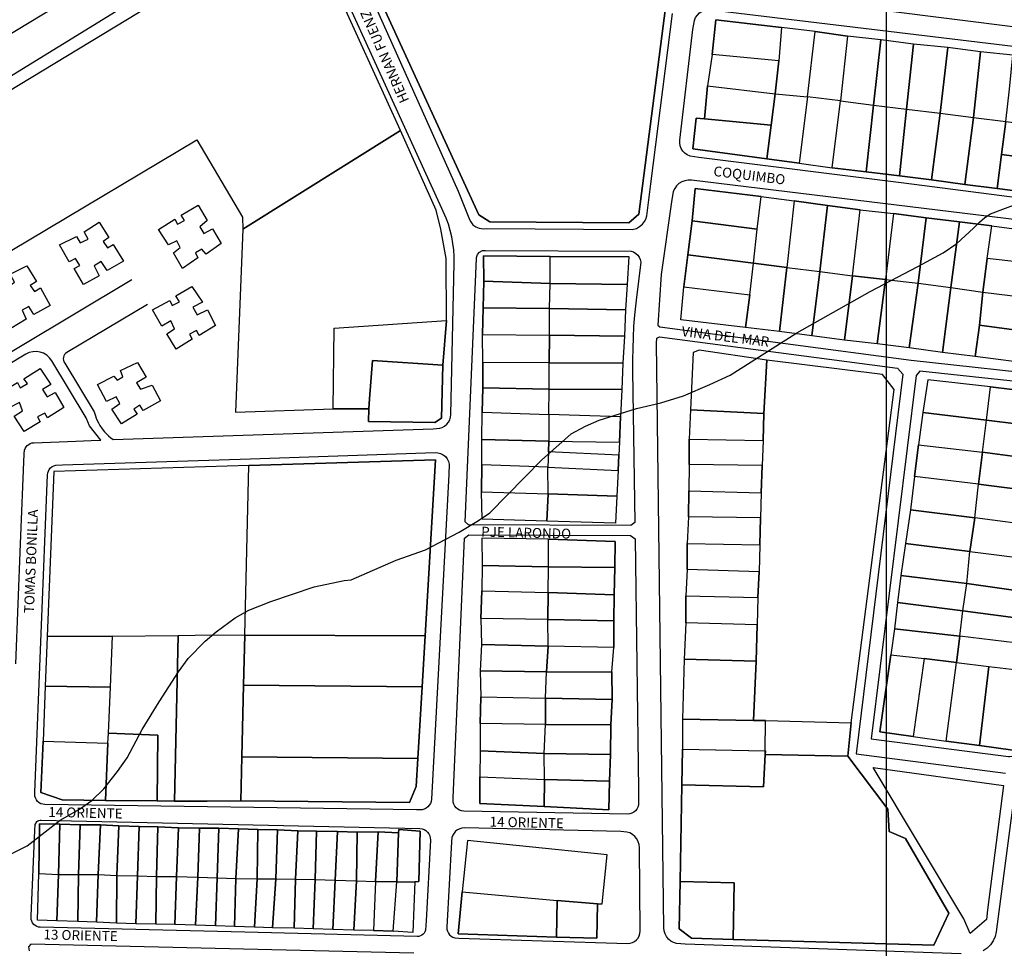
# Model space of a CAD drawing. Extents: x 360275 to 392392, y 7748301 to 7762241.
# Drawn here: x 381569 to 381867, y 7759778 to 7760059 of the extents above; entities that cross this region are included whole.
import ezdxf

# ---------------------------------------------------------------- set-up
doc = ezdxf.new("R2010")
doc.units = 0
doc.header["$MEASUREMENT"] = 0
for name, color, linetype in [('AREA_VERDE_IQUIQUE', 5, 'CONTINUOUS'), ('COTA-50', 9, 'CONTINUOUS'), ('CUADRICULA', 7, 'CONTINUOUS'), ('LINEA_OFICIAL_IQUIQUE', 2, 'CONTINUOUS'), ('N0MBRE_CALLES', 7, 'CONTINUOUS'), ('PREDIOS_IQUIQUE', 4, 'CONTINUOUS'), ('SOLERA_ABIERTA_IQUIQUE', 7, 'CONTINUOUS'), ('SOLERA_CERRADA_IQUIQUE', 7, 'CONTINUOUS')]:
    doc.layers.add(name, color=color, linetype=linetype)
doc.styles.get("Standard").update_dxf_attribs({"font": 'txt', "bigfont": 'bigfont.shx'})

msp = doc.modelspace()

# ---------------------------------------------------------------- linework, layer by layer
at = {"layer": 'AREA_VERDE_IQUIQUE'}
msp.add_lwpolyline([(381855.06, 7759786.69), (381827.61, 7759832.51), (381867.18, 7759827.06), (381862.24, 7759789.42), (381861.99, 7759786.44), (381857.04, 7759782.23), (381855.06, 7759786.69)], close=True, dxfattribs=at)
at = {"layer": 'COTA-50', "linetype": 'Continuous', "elevation": 40}
msp.add_lwpolyline([(381562.29, 7759804.33), (381571.12, 7759808.74), (381581.19, 7759816.56), (381587, 7759819.89), (381590.72, 7759822.47), (381594.43, 7759826.09), (381598.58, 7759831.29), (381601.48, 7759835.47), (381605.98, 7759844.07), (381611.16, 7759852.42), (381617.07, 7759861.46), (381619.97, 7759865.52), (381625.12, 7759870.83), (381628.4, 7759873.63), (381634.24, 7759877.92), (381638.35, 7759880.24), (381645.03, 7759882.87), (381658.2, 7759887.24), (381667.21, 7759889.15), (381669.38, 7759889.42), (381682.98, 7759895.36), (381691.9, 7759898.52), (381702.08, 7759903.81), (381707.99, 7759907.36), (381711.44, 7759909.72), (381727.21, 7759925.74), (381734.11, 7759931.96), (381736.09, 7759933.61), (381740.37, 7759935.94), (381744.56, 7759937.76), (381755.83, 7759941.33), (381763.26, 7759943.08), (381770.08, 7759945.18), (381778.14, 7759948.59), (381784.22, 7759951.4), (381804.52, 7759964.23), (381826.72, 7759976.83), (381841.2, 7759984.4), (381848.83, 7759988.46), (381853, 7759991.38), (381858.07, 7759996.01), (381859.87, 7759997.82), (381861.43, 7759999.2), (381863.19, 7760000.36), (381873.08, 7760004.02)], dxfattribs=at)
at = {"layer": 'CUADRICULA', "color": 8, "linetype": 'Continuous'}
msp.add_line((381831.54, 7762090.7), (381831.54, 7756090.7), dxfattribs=at)
at = {"layer": 'LINEA_OFICIAL_IQUIQUE', "linetype": 'Continuous'}
for points in [[(381708.08, 7760000.03), (381679.22, 7760062.99), (381664, 7760096.79), (381760.5, 7760154.69), (381765.4, 7760068.3), (381765.1, 7760065.99), (381756.56, 7760000.27), (381753.53, 7759997.62), (381711.43, 7759997.85), (381708.08, 7760000.03)], [(381618.2, 7759983.79), (381615.5, 7759988.49), (381617.5, 7759990.09), (381616.5, 7759992.19), (381614, 7759990.89), (381611, 7759995.59), (381615.9, 7759998.69), (381616.7, 7759997.19), (381618.8, 7759998.29), (381617.8, 7759999.89), (381623, 7760002.99), (381625.7, 7759998.29), (381623.5, 7759996.39), (381624.7, 7759994.39), (381627.3, 7759995.79), (381630, 7759991.29), (381625.4, 7759988.09), (381624.1, 7759989.59), (381622.2, 7759988.49), (381622.9, 7759986.99), (381618.2, 7759983.79)], [(381585.4, 7759983.79), (381587.1, 7759984.69), (381585.8, 7759986.79), (381583.9, 7759985.79), (381581, 7759990.89), (381586.1, 7759993.49), (381587.2, 7759991.49), (381589.6, 7759992.69), (381588.4, 7759994.89), (381593, 7759997.79), (381595.9, 7759993.19), (381594.2, 7759991.89), (381595.5, 7759989.99), (381597.2, 7759990.99), (381600.4, 7759985.99), (381595.4, 7759983.19), (381593.6, 7759985.89), (381591.5, 7759984.59), (381593, 7759981.49), (381588.2, 7759978.89), (381585.4, 7759983.79)], [(381751, 7759938.79), (381750.7, 7759931.09), (381750.52, 7759927.18), (381750.3, 7759922.49), (381749.9, 7759914.79), (381749.5, 7759906.59), (381728.7, 7759907.19), (381709.1, 7759907.79), (381708.9, 7759916.09), (381709, 7759924.29), (381709, 7759931.89), (381709.1, 7759940.19), (381709.3, 7759947.59), (381709.3, 7759955.29), (381709.2, 7759963.79), (381709.4, 7759971.79), (381709.6, 7759979.89), (381709.5, 7759987.59), (381729.7, 7759987.39), (381753.5, 7759987.39), (381753, 7759978.89), (381752.5, 7759971.19), (381752.2, 7759963.29), (381751.7, 7759955.09), (381751.4, 7759947.09)], [(381566.2, 7759965.59), (381563.3, 7759970.59), (381564.9, 7759971.59), (381563.8, 7759973.49), (381562, 7759972.59), (381559.1, 7759977.69), (381563.7, 7759980.49), (381565.2, 7759978.09), (381567.3, 7759979.59), (381566, 7759981.99), (381571, 7759984.59), (381574, 7759979.79), (381572.1, 7759978.59), (381573.4, 7759976.79), (381575.2, 7759977.89), (381578.1, 7759972.59), (381573.2, 7759969.79), (381571.7, 7759972.19), (381569.6, 7759971.09), (381570.8, 7759968.39), (381566.2, 7759965.59)], [(381616.3, 7759959.29), (381613.5, 7759963.99), (381615.8, 7759965.49), (381614.7, 7759967.89), (381612, 7759966.29), (381609.1, 7759971.19), (381614.4, 7759974.09), (381615.1, 7759972.59), (381617.3, 7759973.69), (381616.2, 7759975.49), (381621.1, 7759978.29), (381624.3, 7759973.59), (381621.4, 7759971.99), (381622.7, 7759969.69), (381625.8, 7759971.19), (381628.2, 7759966.49), (381623.3, 7759963.49), (381622.5, 7759964.99), (381620.4, 7759963.89), (381621.2, 7759962.29), (381616.3, 7759959.29)], [(381819.9, 7759835.99), (381819.9, 7759835.99), (381821, 7759846.09), (381821, 7759846.09), (381821, 7759846.09), (381834, 7759947.08), (381830.4, 7759951.59), (381795.4, 7759955.99), (381774.91, 7759958.98), (381773.01, 7759958.29), (381772.2, 7759940.89), (381771.8, 7759931.99), (381771.81, 7759924.38), (381771.7, 7759916.39), (381771.61, 7759908.49), (381771.2, 7759900.39), (381771.21, 7759892.48), (381770.8, 7759884.59), (381770.81, 7759876.38), (381770.29, 7759865.31), (381769.8, 7759847.19), (381769.8, 7759838.09), (381769.61, 7759827.28), (381769.07, 7759797.99), (381768.81, 7759783.59), (381772.51, 7759780.79), (381785.15, 7759780.42), (381846.01, 7759778.69), (381850.6, 7759788.39), (381837.4, 7759810.99), (381832.5, 7759813.09), (381832.1, 7759819.89), (381819.9, 7759835.99)], [(381599.7, 7759936.69), (381596.8, 7759941.09), (381599.2, 7759942.79), (381598.1, 7759944.89), (381595.2, 7759943.49), (381592.5, 7759948.59), (381597.4, 7759951.09), (381598.4, 7759949.89), (381600.2, 7759950.89), (381599.4, 7759952.79), (381604.6, 7759955.29), (381607.2, 7759950.79), (381604.3, 7759949.09), (381605.5, 7759947.19), (381609, 7759948.39), (381611.6, 7759943.69), (381606.3, 7759940.69), (381605.3, 7759942.29), (381603.5, 7759941.09), (381604.5, 7759939.59), (381599.7, 7759936.69)], [(381567.2, 7759938.99), (381569.7, 7759940.59), (381568.8, 7759943.09), (381565.7, 7759941.49), (381563, 7759946.09), (381568.2, 7759949.19), (381569, 7759947.59), (381571.2, 7759948.89), (381570.1, 7759950.29), (381575.1, 7759953.49), (381578.3, 7759948.59), (381575.8, 7759947.09), (381577.2, 7759944.89), (381579.6, 7759946.19), (381582.3, 7759941.59), (381577.3, 7759938.49), (381576.5, 7759939.89), (381574.3, 7759938.79), (381575.1, 7759937.29), (381570.2, 7759934.39), (381567.2, 7759938.99)], [(381727.9, 7759820.69), (381747.5, 7759819.69), (381747.7, 7759828.39), (381748, 7759836.49), (381748.1, 7759845.49), (381748.5, 7759853.09), (381748.4, 7759861.49), (381749, 7759868.89), (381749, 7759876.99), (381749.1, 7759884.89), (381749.3, 7759893.09), (381749.4, 7759900.99), (381729.2, 7759901.69), (381709, 7759901.99), (381709.1, 7759893.69), (381709, 7759886.09), (381708.7, 7759877.69), (381708.9, 7759869.79), (381708.5, 7759861.79), (381708.7, 7759853.89), (381708.5, 7759845.89), (381708.5, 7759837.59), (381708.4, 7759829.69), (381708.4, 7759821.59)], [(381731.59, 7759781.12), (381743.8, 7759780.79), (381744, 7759791.19), (381745.5, 7759791.19), (381747, 7759806.09), (381704.6, 7759810.39), (381703, 7759794.79), (381701.8, 7759782.09)]]:
    msp.add_lwpolyline(points, close=True, dxfattribs=at)
at = {"layer": 'LINEA_OFICIAL_IQUIQUE'}
for points in [[(381697.21, 7759954.49), (381698.31, 7759967.99), (381698.21, 7759986.79), (381696.51, 7759995.69), (381695.11, 7760001.39), (381684.31, 7760025.59), (381655.31, 7760089.29), (381652.31, 7760089.99), (381499.51, 7759997.49), (381520.8, 7759962.09), (381622.61, 7760022.79), (381636.41, 7759999.29), (381636.5, 7759995.69), (381634.31, 7759940.19), (381663.91, 7759941.19), (381674.76, 7759941.2), (381674.61, 7759937.39), (381694.71, 7759937.09), (381696.71, 7759938.39), (381697.21, 7759954.49)], [(381575.3, 7759824.89), (381581.8, 7759822.69), (381594.9, 7759822.49), (381610.6, 7759822.39), (381615.79, 7759822.28), (381625.7, 7759822.29), (381635.9, 7759822.39), (381687.1, 7759821.89), (381689.1, 7759826.79), (381689.6, 7759835.25), (381690.87, 7759856.91), (381691.78, 7759872.4), (381694.9, 7759925.79), (381638.34, 7759924.03), (381579.2, 7759922.19), (381577.2, 7759872.19), (381576.64, 7759857.2), (381576, 7759840.49), (381575.3, 7759824.89)], [(381688.1, 7759782.49), (381682.1, 7759782.89), (381676.1, 7759783.09), (381670.2, 7759783.19), (381663.8, 7759783.39), (381657.9, 7759783.59), (381652.1, 7759783.79), (381645.5, 7759783.89), (381640.1, 7759784.09), (381634, 7759784.29), (381628.2, 7759784.49), (381622.2, 7759784.69), (381615.9, 7759784.89), (381610.2, 7759784.99), (381604.1, 7759785.12), (381598.2, 7759785.29), (381592.2, 7759785.59), (381586.5, 7759785.79), (381580.1, 7759785.99), (381574.3, 7759786.19), (381574.7, 7759800.39), (381574.9, 7759815.39), (381581.1, 7759815.29), (381587.2, 7759815.09), (381593.4, 7759815.09), (381598.9, 7759814.79), (381605.1, 7759814.59), (381610.8, 7759814.49), (381617, 7759814.19), (381623.4, 7759814.09), (381629.3, 7759814.09), (381635.2, 7759813.89), (381641.1, 7759813.69), (381647, 7759813.59), (381653.2, 7759813.29), (381658.9, 7759813.19), (381665.2, 7759813.09), (381671.2, 7759812.89), (381677.6, 7759812.99), (381683.7, 7759812.69), (381683.8, 7759813.69), (381690.3, 7759813.19), (381689.9, 7759797.99), (381688.7, 7759797.89), (381688.1, 7759782.49)]]:
    msp.add_lwpolyline(points, close=True, dxfattribs=at)
at = {"layer": 'LINEA_OFICIAL_IQUIQUE', "linetype": 'Continuous'}
for points in [[(381870, 7760048.39), (381860.2, 7760049.39), (381850.3, 7760050.69), (381839.8, 7760051.79), (381829.9, 7760053.09), (381819.8, 7760054.19), (381810, 7760055.59), (381799.8, 7760056.79), (381779.9, 7760059.09), (381778.81, 7760048.58), (381777.4, 7760039.09), (381776.51, 7760029.08), (381776.51, 7760029.09), (381776.5, 7760029.09), (381774, 7760029.29), (381772.9, 7760019.99), (381795.4, 7760016.99), (381805.2, 7760015.69), (381815.2, 7760014.29), (381825.5, 7760013.09), (381835.6, 7760011.89), (381845.3, 7760010.59), (381855.4, 7760009.19), (381865.2, 7760007.99), (381885.6, 7760005.39)], [(381877.2, 7759954.69), (381858.5, 7759957.09), (381848.6, 7759958.29), (381838.5, 7759959.69), (381828.8, 7759960.89), (381818.9, 7759961.99), (381809, 7759963.39), (381799.21, 7759964.69), (381788.9, 7759965.89), (381769.3, 7759968.19), (381770.2, 7759978.19), (381771.4, 7759987.89), (381772.7, 7759998.19), (381773.61, 7760007.99), (381793.7, 7760005.58), (381803.7, 7760004.29), (381813.8, 7760002.89), (381823.7, 7760001.49), (381833.8, 7760000.39), (381843.7, 7759999.09), (381853.8, 7759997.89), (381863.6, 7759996.69), (381883.2, 7759994.09)], [(381882.9, 7759945.49), (381863.2, 7759947.89), (381844.2, 7759949.99), (381842.7, 7759940.09), (381841.4, 7759930.29), (381840.11, 7759920.68), (381838.9, 7759910.59), (381837.4, 7759900.39), (381836, 7759890.69), (381835, 7759882.49), (381834.1, 7759874.59), (381832.95, 7759866.69), (381829.6, 7759843.29), (381839.7, 7759841.89), (381849.8, 7759840.49), (381859.88, 7759839.14), (381870, 7759837.79)]]:
    msp.add_lwpolyline(points, dxfattribs=at)
at = {"layer": 'PREDIOS_IQUIQUE', "linetype": 'Continuous'}
for points in [[(381499.51, 7759997.49), (381520.8, 7759962.09), (381622.6, 7760022.78), (381636.41, 7759999.29), (381636.5, 7759995.69), (381684.31, 7760025.59), (381655.31, 7760089.29), (381652.31, 7760089.99), (381499.51, 7759997.49)], [(381779.9, 7760059.09), (381799.8, 7760056.79), (381799, 7760046.69), (381778.81, 7760048.58), (381779.9, 7760059.09)], [(381799.8, 7760056.79), (381799, 7760046.69), (381797.9, 7760036.69), (381807.7, 7760035.79), (381810, 7760055.59), (381799.8, 7760056.79)], [(381819.8, 7760054.19), (381817.7, 7760034.59), (381807.7, 7760035.79), (381810, 7760055.59), (381819.8, 7760054.19)], [(381819.8, 7760054.19), (381817.7, 7760034.59), (381827.7, 7760033.29), (381829.9, 7760053.09), (381819.8, 7760054.19)], [(381829.9, 7760053.09), (381827.7, 7760033.29), (381837.7, 7760032.09), (381839.8, 7760051.79), (381829.9, 7760053.09)], [(381839.8, 7760051.79), (381837.7, 7760032.09), (381847.9, 7760030.79), (381850.3, 7760050.69), (381839.8, 7760051.79)], [(381850.3, 7760050.69), (381847.9, 7760030.79), (381858, 7760029.49), (381860.2, 7760049.39), (381850.3, 7760050.69)], [(381777.4, 7760039.09), (381797.9, 7760036.69), (381799, 7760046.69), (381778.81, 7760048.58), (381777.4, 7760039.09)], [(381860.2, 7760049.39), (381858, 7760029.49), (381867.8, 7760028.29), (381869, 7760038.09), (381870, 7760048.39), (381860.2, 7760049.39)], [(381777.4, 7760039.09), (381797.9, 7760036.69), (381796.7, 7760027.19), (381776.51, 7760029.08), (381777.4, 7760039.09)], [(381795.4, 7760016.99), (381796.7, 7760027.19), (381797.9, 7760036.69), (381807.7, 7760035.79), (381805.2, 7760015.69), (381795.4, 7760016.99)], [(381815.2, 7760014.29), (381817.7, 7760034.59), (381807.7, 7760035.79), (381805.2, 7760015.69), (381815.2, 7760014.29)], [(381815.2, 7760014.29), (381817.7, 7760034.59), (381827.7, 7760033.29), (381825.5, 7760013.09), (381815.2, 7760014.29)], [(381825.5, 7760013.09), (381827.7, 7760033.29), (381837.7, 7760032.09), (381835.6, 7760011.89), (381825.5, 7760013.09)], [(381835.6, 7760011.89), (381837.7, 7760032.09), (381847.9, 7760030.79), (381845.3, 7760010.59), (381835.6, 7760011.89)], [(381845.3, 7760010.59), (381847.9, 7760030.79), (381858, 7760029.49), (381855.4, 7760009.19), (381845.3, 7760010.59)], [(381855.4, 7760009.19), (381858, 7760029.49), (381867.8, 7760028.29), (381866.5, 7760018.29), (381865.2, 7760007.99), (381855.4, 7760009.19)], [(381772.9, 7760019.99), (381774, 7760029.29), (381776.5, 7760029.09), (381796.7, 7760027.19), (381795.4, 7760016.99), (381772.9, 7760019.99)], [(381887.1, 7760015.59), (381866.5, 7760018.29), (381867.8, 7760028.29), (381888.5, 7760025.69), (381887.1, 7760015.59)], [(381684.31, 7760025.59), (381636.5, 7759995.69), (381634.31, 7759940.19), (381663.91, 7759941.19), (381664.2, 7759965.69), (381698.31, 7759967.99), (381698.21, 7759986.79), (381696.51, 7759995.69), (381695.11, 7760001.39), (381684.31, 7760025.59)], [(381865.2, 7760007.99), (381866.5, 7760018.29), (381887.1, 7760015.59), (381885.6, 7760005.39), (381865.2, 7760007.99)], [(381772.7, 7759998.19), (381792.5, 7759995.68), (381793.7, 7760005.58), (381773.61, 7760007.99), (381772.7, 7759998.19)], [(381803.7, 7760004.29), (381801.4, 7759984.09), (381791.3, 7759985.39), (381792.5, 7759995.68), (381793.7, 7760005.58), (381803.7, 7760004.29)], [(381618.2, 7759983.79), (381615.5, 7759988.49), (381617.5, 7759990.09), (381616.5, 7759992.19), (381614, 7759990.89), (381611, 7759995.59), (381615.9, 7759998.69), (381616.7, 7759997.19), (381618.8, 7759998.29), (381617.8, 7759999.89), (381623, 7760002.99), (381625.7, 7759998.29), (381623.5, 7759996.39), (381624.7, 7759994.39), (381627.3, 7759995.79), (381630, 7759991.29), (381625.4, 7759988.09), (381624.1, 7759989.59), (381622.2, 7759988.49), (381622.9, 7759986.99), (381618.2, 7759983.79)], [(381803.7, 7760004.29), (381801.4, 7759984.09), (381811.5, 7759982.89), (381813.8, 7760002.89), (381803.7, 7760004.29)], [(381813.8, 7760002.89), (381811.5, 7759982.89), (381821.4, 7759981.49), (381823.7, 7760001.49), (381813.8, 7760002.89)], [(381833.8, 7760000.39), (381831.4, 7759980.39), (381821.4, 7759981.49), (381823.7, 7760001.49), (381833.8, 7760000.39)], [(381833.8, 7760000.39), (381831.4, 7759980.39), (381841.3, 7759979.29), (381843.7, 7759999.09), (381833.8, 7760000.39)], [(381588.2, 7759978.89), (381585.4, 7759983.79), (381587.1, 7759984.69), (381585.8, 7759986.79), (381583.9, 7759985.79), (381581, 7759990.89), (381586.1, 7759993.49), (381587.2, 7759991.49), (381589.6, 7759992.69), (381588.4, 7759994.89), (381593, 7759997.79), (381595.9, 7759993.19), (381594.2, 7759991.89), (381595.5, 7759989.99), (381597.2, 7759990.99), (381600.4, 7759985.99), (381595.4, 7759983.19), (381593.6, 7759985.89), (381591.5, 7759984.59), (381593, 7759981.49), (381588.2, 7759978.89)], [(381771.4, 7759987.89), (381791.3, 7759985.39), (381792.5, 7759995.68), (381772.7, 7759998.19), (381771.4, 7759987.89)], [(381843.7, 7759999.09), (381841.3, 7759979.29), (381851.2, 7759977.99), (381853.8, 7759997.89), (381843.7, 7759999.09)], [(381853.8, 7759997.89), (381851.2, 7759977.99), (381860.9, 7759976.59), (381862.2, 7759986.79), (381863.6, 7759996.69), (381853.8, 7759997.89)], [(381882, 7759984.59), (381862.2, 7759986.79), (381863.6, 7759996.69), (381883.2, 7759994.09), (381882, 7759984.59)], [(381709.6, 7759979.89), (381729.7, 7759979.19), (381729.7, 7759987.39), (381709.5, 7759987.59), (381709.6, 7759979.89)], [(381770.2, 7759978.19), (381790.2, 7759975.79), (381791.3, 7759985.39), (381771.4, 7759987.89), (381770.2, 7759978.19)], [(381566.2, 7759965.59), (381563.3, 7759970.59), (381564.9, 7759971.59), (381563.8, 7759973.49), (381562, 7759972.59), (381559.1, 7759977.69), (381563.7, 7759980.49), (381565.2, 7759978.09), (381567.3, 7759979.59), (381566, 7759981.99), (381571, 7759984.59), (381574, 7759979.79), (381572.1, 7759978.59), (381573.4, 7759976.79), (381575.2, 7759977.89), (381578.1, 7759972.59), (381573.2, 7759969.79), (381571.7, 7759972.19), (381569.6, 7759971.09), (381570.8, 7759968.39), (381566.2, 7759965.59)], [(381753, 7759978.89), (381729.7, 7759979.19), (381729.7, 7759987.39), (381753.5, 7759987.39), (381753, 7759978.89)], [(381788.9, 7759965.89), (381790.2, 7759975.79), (381791.3, 7759985.39), (381801.4, 7759984.09), (381799.21, 7759964.69), (381788.9, 7759965.89)], [(381882, 7759984.59), (381862.2, 7759986.79), (381860.9, 7759976.59), (381880.8, 7759974.19), (381882, 7759984.59)], [(381799.21, 7759964.69), (381801.4, 7759984.09), (381811.5, 7759982.89), (381809, 7759963.39), (381799.21, 7759964.69)], [(381809, 7759963.39), (381811.5, 7759982.89), (381821.4, 7759981.49), (381818.9, 7759961.99), (381809, 7759963.39)], [(381709.4, 7759971.79), (381729.5, 7759971.59), (381729.7, 7759979.19), (381709.6, 7759979.89), (381709.4, 7759971.79)], [(381752.5, 7759971.19), (381729.5, 7759971.59), (381729.7, 7759979.19), (381753, 7759978.89), (381752.5, 7759971.19)], [(381818.9, 7759961.99), (381821.4, 7759981.49), (381831.4, 7759980.39), (381828.8, 7759960.89), (381818.9, 7759961.99)], [(381828.8, 7759960.89), (381831.4, 7759980.39), (381841.3, 7759979.29), (381838.5, 7759959.69), (381828.8, 7759960.89)], [(381838.5, 7759959.69), (381841.3, 7759979.29), (381851.2, 7759977.99), (381848.6, 7759958.29), (381838.5, 7759959.69)], [(381616.3, 7759959.29), (381613.5, 7759963.99), (381615.8, 7759965.49), (381614.7, 7759967.89), (381612, 7759966.29), (381609.1, 7759971.19), (381614.4, 7759974.09), (381615.1, 7759972.59), (381617.3, 7759973.69), (381616.2, 7759975.49), (381621.1, 7759978.29), (381624.3, 7759973.59), (381621.4, 7759971.99), (381622.7, 7759969.69), (381625.8, 7759971.19), (381628.2, 7759966.49), (381623.3, 7759963.49), (381622.5, 7759964.99), (381620.4, 7759963.89), (381621.2, 7759962.29), (381616.3, 7759959.29)], [(381769.3, 7759968.19), (381770.2, 7759978.19), (381790.2, 7759975.79), (381788.9, 7759965.89), (381769.3, 7759968.19)], [(381848.6, 7759958.29), (381851.2, 7759977.99), (381860.9, 7759976.59), (381859.9, 7759966.59), (381858.5, 7759957.09), (381848.6, 7759958.29)], [(381879.4, 7759963.99), (381859.9, 7759966.59), (381860.9, 7759976.59), (381880.8, 7759974.19), (381879.4, 7759963.99)], [(381709.2, 7759963.79), (381729.5, 7759963.59), (381729.5, 7759971.59), (381709.4, 7759971.79), (381709.2, 7759963.79)], [(381752.2, 7759963.29), (381729.5, 7759963.59), (381729.5, 7759971.59), (381752.5, 7759971.19), (381752.2, 7759963.29)], [(381697.21, 7759954.49), (381675.8, 7759955.89), (381674.9, 7759944.29), (381674.76, 7759941.2), (381663.91, 7759941.19), (381664.2, 7759965.69), (381698.31, 7759967.99), (381697.21, 7759954.49)], [(381709.2, 7759963.79), (381729.5, 7759963.59), (381729.4, 7759955.19), (381709.3, 7759955.29), (381709.2, 7759963.79)], [(381877.2, 7759954.69), (381858.5, 7759957.09), (381859.9, 7759966.59), (381879.4, 7759963.99), (381879, 7759959.49), (381877.8, 7759959.49), (381877.2, 7759954.69)], [(381751.7, 7759955.09), (381729.4, 7759955.19), (381729.5, 7759963.59), (381752.2, 7759963.29), (381751.7, 7759955.09)], [(381772.2, 7759940.89), (381794.5, 7759939.79), (381795.4, 7759955.99), (381774.91, 7759958.98), (381773.01, 7759958.29), (381772.2, 7759940.89)], [(381599.7, 7759936.69), (381596.8, 7759941.09), (381599.2, 7759942.79), (381598.1, 7759944.89), (381595.2, 7759943.49), (381592.5, 7759948.59), (381597.4, 7759951.09), (381598.4, 7759949.89), (381600.2, 7759950.89), (381599.4, 7759952.79), (381604.6, 7759955.29), (381607.2, 7759950.79), (381604.3, 7759949.09), (381605.5, 7759947.19), (381609, 7759948.39), (381611.6, 7759943.69), (381606.3, 7759940.69), (381605.3, 7759942.29), (381603.5, 7759941.09), (381604.5, 7759939.59), (381599.7, 7759936.69)], [(381696.71, 7759938.39), (381694.71, 7759937.09), (381674.61, 7759937.39), (381674.76, 7759941.2), (381674.9, 7759944.29), (381675.8, 7759955.89), (381697.21, 7759954.49), (381696.71, 7759938.39)], [(381709.3, 7759947.59), (381729.4, 7759947.19), (381729.4, 7759955.19), (381709.3, 7759955.29), (381709.3, 7759947.59)], [(381751.4, 7759947.09), (381729.4, 7759947.19), (381729.4, 7759955.19), (381751.7, 7759955.09), (381751.4, 7759947.09)], [(381830.4, 7759951.59), (381795.4, 7759955.99), (381794.5, 7759939.79), (381794.3, 7759931.59), (381794.01, 7759924.09), (381793.7, 7759915.79), (381793.51, 7759908.19), (381793.3, 7759899.99), (381793.01, 7759891.79), (381792.7, 7759883.99), (381792.5, 7759875.79), (381792.1, 7759864.79), (381791.31, 7759846.79), (381795, 7759846.79), (381821, 7759846.09), (381834, 7759947.08), (381830.4, 7759951.59)], [(381570.2, 7759934.39), (381567.2, 7759938.99), (381569.7, 7759940.59), (381568.8, 7759943.09), (381565.7, 7759941.49), (381563, 7759946.09), (381568.2, 7759949.19), (381569, 7759947.59), (381571.2, 7759948.89), (381570.1, 7759950.29), (381575.1, 7759953.49), (381578.3, 7759948.59), (381575.8, 7759947.09), (381577.2, 7759944.89), (381579.6, 7759946.19), (381582.3, 7759941.59), (381577.3, 7759938.49), (381576.5, 7759939.89), (381574.3, 7759938.79), (381575.1, 7759937.29), (381570.2, 7759934.39)], [(381842.7, 7759940.09), (381862, 7759937.78), (381863.2, 7759947.89), (381844.2, 7759949.99), (381842.7, 7759940.09)], [(381709.1, 7759940.19), (381729.3, 7759939.49), (381729.4, 7759947.19), (381709.3, 7759947.59), (381709.1, 7759940.19)], [(381751, 7759938.79), (381729.3, 7759939.49), (381729.4, 7759947.19), (381751.4, 7759947.09), (381751, 7759938.79)], [(381881.6, 7759935.39), (381862, 7759937.78), (381863.2, 7759947.89), (381882.9, 7759945.49), (381881.6, 7759935.39)], [(381771.8, 7759931.99), (381794.3, 7759931.59), (381794.5, 7759939.79), (381772.2, 7759940.89), (381771.8, 7759931.99)], [(381841.4, 7759930.29), (381860.8, 7759928.08), (381862, 7759937.78), (381842.7, 7759940.09), (381841.4, 7759930.29)], [(381880.5, 7759925.49), (381860.8, 7759928.08), (381862, 7759937.78), (381881.6, 7759935.39), (381880.5, 7759925.49)], [(381709, 7759931.89), (381729.3, 7759931.38), (381729.18, 7759928.18), (381729, 7759923.49), (381709, 7759924.29), (381709, 7759931.89)], [(381750.52, 7759927.18), (381729.18, 7759928.18), (381729.3, 7759931.38), (381750.7, 7759931.09), (381750.52, 7759927.18)], [(381771.8, 7759931.99), (381794.3, 7759931.59), (381794.01, 7759924.09), (381771.81, 7759924.38), (381771.8, 7759931.99)], [(381841.4, 7759930.29), (381860.8, 7759928.08), (381859.6, 7759918.39), (381840.11, 7759920.68), (381841.4, 7759930.29)], [(381879.3, 7759915.89), (381859.6, 7759918.39), (381860.8, 7759928.08), (381880.5, 7759925.49), (381879.3, 7759915.89)], [(381577.2, 7759872.19), (381597, 7759872.29), (381616.88, 7759872.49), (381627.2, 7759872.69), (381637.1, 7759872.59), (381638.34, 7759924.03), (381579.2, 7759922.19), (381577.2, 7759872.19)], [(381708.9, 7759916.09), (381729.1, 7759915.49), (381729, 7759923.49), (381709, 7759924.29), (381708.9, 7759916.09)], [(381749.9, 7759914.79), (381729.1, 7759915.49), (381729, 7759923.49), (381750.3, 7759922.49), (381749.9, 7759914.79)], [(381771.7, 7759916.39), (381793.7, 7759915.79), (381794.01, 7759924.09), (381771.81, 7759924.38), (381771.7, 7759916.39)], [(381838.9, 7759910.59), (381858.4, 7759908.19), (381859.6, 7759918.39), (381840.11, 7759920.68), (381838.9, 7759910.59)], [(381708.9, 7759916.09), (381729.1, 7759915.49), (381728.7, 7759907.19), (381709.1, 7759907.79), (381708.9, 7759916.09)], [(381771.7, 7759916.39), (381793.7, 7759915.79), (381793.51, 7759908.19), (381771.61, 7759908.49), (381771.7, 7759916.39)], [(381878.3, 7759905.59), (381858.4, 7759908.19), (381859.6, 7759918.39), (381879.3, 7759915.89), (381878.3, 7759905.59)], [(381728.7, 7759907.19), (381729.1, 7759915.49), (381749.9, 7759914.79), (381749.5, 7759906.59), (381728.7, 7759907.19)], [(381837.4, 7759900.39), (381856.9, 7759897.99), (381858.4, 7759908.19), (381838.9, 7759910.59), (381837.4, 7759900.39)], [(381771.2, 7759900.39), (381793.3, 7759899.99), (381793.51, 7759908.19), (381771.61, 7759908.49), (381771.2, 7759900.39)], [(381878.3, 7759905.59), (381858.4, 7759908.19), (381856.9, 7759897.99), (381877, 7759895.49), (381878.3, 7759905.59)], [(381709.1, 7759893.69), (381729.2, 7759893.29), (381729.2, 7759901.69), (381709, 7759901.99), (381709.1, 7759893.69)], [(381749.3, 7759893.09), (381729.2, 7759893.29), (381729.2, 7759901.69), (381749.4, 7759900.99), (381749.3, 7759893.09)], [(381771.2, 7759900.39), (381793.3, 7759899.99), (381793.01, 7759891.79), (381771.21, 7759892.48), (381771.2, 7759900.39)], [(381836, 7759890.69), (381856, 7759888.29), (381856.9, 7759897.99), (381837.4, 7759900.39), (381836, 7759890.69)], [(381875.8, 7759885.49), (381856, 7759888.29), (381856.9, 7759897.99), (381877, 7759895.49), (381875.8, 7759885.49)], [(381709, 7759886.09), (381729.1, 7759885.59), (381729.2, 7759893.29), (381709.1, 7759893.69), (381709, 7759886.09)], [(381749.1, 7759884.89), (381729.1, 7759885.59), (381729.2, 7759893.29), (381749.3, 7759893.09), (381749.1, 7759884.89)], [(381770.8, 7759884.59), (381792.7, 7759883.99), (381793.01, 7759891.79), (381771.21, 7759892.48), (381770.8, 7759884.59)], [(381835, 7759882.49), (381854.8, 7759879.99), (381856, 7759888.29), (381836, 7759890.69), (381835, 7759882.49)], [(381709, 7759886.09), (381729.1, 7759885.59), (381729, 7759877.39), (381708.7, 7759877.69), (381709, 7759886.09)], [(381874.7, 7759877.39), (381854.8, 7759879.99), (381856, 7759888.29), (381875.8, 7759885.49), (381874.7, 7759877.39)], [(381749, 7759876.99), (381729, 7759877.39), (381729.1, 7759885.59), (381749.1, 7759884.89), (381749, 7759876.99)], [(381770.8, 7759884.59), (381792.7, 7759883.99), (381792.5, 7759875.79), (381770.81, 7759876.38), (381770.8, 7759884.59)], [(381834.1, 7759874.59), (381853.9, 7759872.29), (381854.8, 7759879.99), (381835, 7759882.49), (381834.1, 7759874.59)], [(381708.9, 7759869.79), (381729.1, 7759869.29), (381729, 7759877.39), (381708.7, 7759877.69), (381708.9, 7759869.79)], [(381749, 7759868.89), (381729.1, 7759869.29), (381729, 7759877.39), (381749, 7759876.99), (381749, 7759868.89)], [(381873.9, 7759869.89), (381853.9, 7759872.29), (381854.8, 7759879.99), (381874.7, 7759877.39), (381873.9, 7759869.89)], [(381770.29, 7759865.31), (381792.1, 7759864.79), (381792.5, 7759875.79), (381770.81, 7759876.38), (381770.29, 7759865.31)], [(381610.6, 7759822.39), (381610.8, 7759842.29), (381595.8, 7759842.89), (381596.38, 7759856.87), (381597, 7759872.29), (381616.88, 7759872.49), (381615.79, 7759822.28), (381610.6, 7759822.39)], [(381625.7, 7759822.29), (381615.79, 7759822.28), (381616.88, 7759872.49), (381627.2, 7759872.69), (381637.1, 7759872.59), (381636.74, 7759857.48), (381636.23, 7759835.78), (381635.9, 7759822.39), (381625.7, 7759822.29)], [(381708.5, 7759861.79), (381728.6, 7759861.49), (381729.1, 7759869.29), (381708.9, 7759869.79), (381708.5, 7759861.79)], [(381749, 7759868.89), (381729.1, 7759869.29), (381728.6, 7759861.49), (381748.4, 7759861.49), (381749, 7759868.89)], [(381769.8, 7759847.19), (381791.31, 7759846.79), (381792.1, 7759864.79), (381770.29, 7759865.31), (381769.8, 7759847.19)], [(381708.7, 7759853.89), (381728.3, 7759853.49), (381728.6, 7759861.49), (381708.5, 7759861.79), (381708.7, 7759853.89)], [(381748.5, 7759853.09), (381728.3, 7759853.49), (381728.6, 7759861.49), (381748.4, 7759861.49), (381748.5, 7759853.09)], [(381708.7, 7759853.89), (381728.3, 7759853.49), (381728.3, 7759845.59), (381708.5, 7759845.89), (381708.7, 7759853.89)], [(381748.1, 7759845.49), (381728.3, 7759845.59), (381728.3, 7759853.49), (381748.5, 7759853.09), (381748.1, 7759845.49)], [(381708.5, 7759837.59), (381727.9, 7759836.79), (381728.3, 7759845.59), (381708.5, 7759845.89), (381708.5, 7759837.59)], [(381748, 7759836.49), (381727.9, 7759836.79), (381728.3, 7759845.59), (381748.1, 7759845.49), (381748, 7759836.49)], [(381769.8, 7759838.09), (381794.9, 7759837.59), (381795, 7759846.79), (381791.31, 7759846.79), (381769.8, 7759847.19), (381769.8, 7759838.09)], [(381819.9, 7759835.99), (381794.9, 7759836.49), (381794.9, 7759837.59), (381795, 7759846.79), (381821, 7759846.09), (381819.9, 7759835.99)], [(381594.9, 7759822.49), (381595.6, 7759839.89), (381595.8, 7759842.89), (381610.8, 7759842.29), (381610.6, 7759822.39), (381594.9, 7759822.49)], [(381575.3, 7759824.89), (381576, 7759840.49), (381595.6, 7759839.89), (381594.9, 7759822.49), (381581.8, 7759822.69), (381575.3, 7759824.89)], [(381708.4, 7759829.69), (381728, 7759828.89), (381727.9, 7759836.79), (381708.5, 7759837.59), (381708.4, 7759829.69)], [(381747.7, 7759828.39), (381728, 7759828.89), (381727.9, 7759836.79), (381748, 7759836.49), (381747.7, 7759828.39)], [(381769.61, 7759827.28), (381794.4, 7759826.69), (381794.9, 7759836.48), (381819.9, 7759835.99), (381832.1, 7759819.89), (381832.5, 7759813.09), (381837.4, 7759810.99), (381850.6, 7759788.39), (381846.01, 7759778.69), (381785.15, 7759780.42), (381785.46, 7759797.52), (381769.07, 7759797.99), (381769.61, 7759827.28)], [(381795, 7759837.59), (381794.9, 7759836.49), (381794.4, 7759826.69), (381769.61, 7759827.28), (381769.8, 7759838.09), (381795, 7759837.59), (381794.9, 7759837.59), (381795, 7759837.59)], [(381708.4, 7759821.59), (381708.4, 7759829.69), (381728, 7759828.89), (381727.9, 7759820.69), (381708.4, 7759821.59)], [(381727.9, 7759820.69), (381728, 7759828.89), (381747.7, 7759828.39), (381747.5, 7759819.69), (381727.9, 7759820.69)], [(381574.9, 7759815.39), (381574.7, 7759800.39), (381580.6, 7759800.09), (381581.1, 7759815.29), (381574.9, 7759815.39)], [(381581.1, 7759815.29), (381580.6, 7759800.09), (381586.7, 7759800.09), (381587.2, 7759815.09), (381581.1, 7759815.29)], [(381587.2, 7759815.09), (381586.7, 7759800.09), (381592.71, 7759800.09), (381593.4, 7759815.09), (381587.2, 7759815.09)], [(381593.4, 7759815.09), (381592.71, 7759800.09), (381598.3, 7759799.79), (381598.9, 7759814.79), (381593.4, 7759815.09)], [(381598.9, 7759814.79), (381598.3, 7759799.79), (381604.6, 7759799.69), (381605.1, 7759814.59), (381598.9, 7759814.79)], [(381605.1, 7759814.59), (381604.6, 7759799.69), (381610.4, 7759799.49), (381610.8, 7759814.49), (381605.1, 7759814.59)], [(381610.8, 7759814.49), (381610.4, 7759799.49), (381616.4, 7759799.49), (381617, 7759814.19), (381610.8, 7759814.49)], [(381617, 7759814.19), (381616.4, 7759799.49), (381622.9, 7759799.29), (381623.4, 7759814.09), (381617, 7759814.19)], [(381623.4, 7759814.09), (381622.9, 7759799.29), (381628.7, 7759799.09), (381629.3, 7759814.09), (381623.4, 7759814.09)], [(381629.3, 7759814.09), (381628.7, 7759799.09), (381634.4, 7759798.89), (381635.2, 7759813.89), (381629.3, 7759814.09)], [(381635.2, 7759813.89), (381634.4, 7759798.89), (381640.9, 7759798.79), (381641.1, 7759813.69), (381635.2, 7759813.89)], [(381641.1, 7759813.69), (381640.9, 7759798.79), (381646.5, 7759798.79), (381647, 7759813.59), (381641.1, 7759813.69)], [(381647, 7759813.59), (381646.5, 7759798.79), (381652.51, 7759798.62), (381653.2, 7759813.29), (381647, 7759813.59)], [(381653.2, 7759813.29), (381652.51, 7759798.62), (381658.5, 7759798.59), (381658.9, 7759813.19), (381653.2, 7759813.29)], [(381658.9, 7759813.19), (381658.5, 7759798.59), (381664.5, 7759798.39), (381665.2, 7759813.09), (381658.9, 7759813.19)], [(381665.2, 7759813.09), (381664.5, 7759798.39), (381671, 7759798.19), (381671.2, 7759812.89), (381665.2, 7759813.09)], [(381671.2, 7759812.89), (381671, 7759798.19), (381676.7, 7759797.99), (381677.6, 7759812.99), (381671.2, 7759812.89)], [(381677.6, 7759812.99), (381676.7, 7759797.99), (381683.2, 7759797.89), (381683.7, 7759812.69), (381677.6, 7759812.99)], [(381683.7, 7759812.69), (381683.2, 7759797.89), (381688.7, 7759797.89), (381689.9, 7759797.99), (381690.3, 7759813.19), (381683.8, 7759813.69), (381683.7, 7759812.69)], [(381703, 7759794.79), (381731.84, 7759792.17), (381744, 7759791.19), (381745.5, 7759791.19), (381747, 7759806.09), (381704.6, 7759810.39), (381703, 7759794.79)], [(381574.3, 7759786.19), (381574.7, 7759800.39), (381580.6, 7759800.09), (381580.1, 7759785.99), (381574.3, 7759786.19)], [(381580.1, 7759785.99), (381580.6, 7759800.09), (381586.7, 7759800.09), (381586.5, 7759785.79), (381580.1, 7759785.99)], [(381586.5, 7759785.79), (381586.7, 7759800.09), (381592.71, 7759800.09), (381592.2, 7759785.59), (381586.5, 7759785.79)], [(381592.2, 7759785.59), (381592.71, 7759800.09), (381598.3, 7759799.79), (381598.2, 7759785.29), (381592.2, 7759785.59)], [(381598.2, 7759785.29), (381598.3, 7759799.79), (381604.6, 7759799.69), (381604.1, 7759785.12), (381598.2, 7759785.29)], [(381604.1, 7759785.12), (381604.6, 7759799.69), (381610.4, 7759799.49), (381610.2, 7759784.99), (381604.1, 7759785.12)], [(381610.2, 7759784.99), (381610.4, 7759799.49), (381616.4, 7759799.49), (381615.9, 7759784.89), (381610.2, 7759784.99)], [(381615.9, 7759784.89), (381616.4, 7759799.49), (381622.9, 7759799.29), (381622.2, 7759784.69), (381615.9, 7759784.89)], [(381622.2, 7759784.69), (381622.9, 7759799.29), (381628.7, 7759799.09), (381628.2, 7759784.49), (381622.2, 7759784.69)], [(381628.2, 7759784.49), (381628.7, 7759799.09), (381634.4, 7759798.89), (381634, 7759784.29), (381628.2, 7759784.49)], [(381634, 7759784.29), (381634.4, 7759798.89), (381640.9, 7759798.79), (381640.1, 7759784.09), (381634, 7759784.29)], [(381640.1, 7759784.09), (381640.9, 7759798.79), (381646.5, 7759798.79), (381645.5, 7759783.89), (381640.1, 7759784.09)], [(381645.5, 7759783.89), (381646.5, 7759798.79), (381652.51, 7759798.62), (381652.1, 7759783.79), (381645.5, 7759783.89)], [(381652.1, 7759783.79), (381652.51, 7759798.62), (381658.5, 7759798.59), (381657.9, 7759783.59), (381652.1, 7759783.79)], [(381657.9, 7759783.59), (381658.5, 7759798.59), (381664.5, 7759798.39), (381663.8, 7759783.39), (381657.9, 7759783.59)], [(381663.8, 7759783.39), (381664.5, 7759798.39), (381671, 7759798.19), (381670.2, 7759783.19), (381663.8, 7759783.39)], [(381670.2, 7759783.19), (381671, 7759798.19), (381676.7, 7759797.99), (381676.1, 7759783.09), (381670.2, 7759783.19)], [(381682.1, 7759782.89), (381683.2, 7759797.89), (381676.7, 7759797.99), (381676.1, 7759783.09), (381682.1, 7759782.89)], [(381682.1, 7759782.89), (381683.2, 7759797.89), (381688.7, 7759797.89), (381688.1, 7759782.49), (381682.1, 7759782.89)], [(381703, 7759794.79), (381731.84, 7759792.17), (381731.59, 7759781.12), (381701.8, 7759782.09), (381703, 7759794.79)], [(381731.59, 7759781.12), (381731.84, 7759792.17), (381744, 7759791.19), (381743.8, 7759780.79), (381731.59, 7759781.12)]]:
    msp.add_lwpolyline(points, close=True, dxfattribs=at)
at = {"layer": 'PREDIOS_IQUIQUE'}
for points in [[(381756.56, 7760000.27), (381765.1, 7760065.99), (381765.4, 7760068.3), (381679.22, 7760062.99), (381708.08, 7760000.03), (381711.43, 7759997.85), (381753.53, 7759997.62), (381756.56, 7760000.27)], [(381709, 7759931.89), (381709.1, 7759940.19), (381729.3, 7759939.49), (381729.3, 7759931.38), (381709, 7759931.89)], [(381750.7, 7759931.09), (381751, 7759938.79), (381729.3, 7759939.49), (381729.3, 7759931.38), (381750.7, 7759931.09)], [(381750.3, 7759922.49), (381750.52, 7759927.18), (381729.18, 7759928.18), (381729, 7759923.49), (381750.3, 7759922.49)], [(381637.1, 7759872.59), (381638.34, 7759924.03), (381694.9, 7759925.79), (381691.78, 7759872.4), (381637.1, 7759872.59)], [(381853.9, 7759872.29), (381834.1, 7759874.59), (381834.1, 7759874.59), (381832.95, 7759866.69), (381843.06, 7759865.51), (381852.86, 7759864.3), (381853.9, 7759872.29)], [(381577.2, 7759872.19), (381576.64, 7759857.2), (381596.38, 7759856.87), (381597, 7759872.29), (381577.2, 7759872.19)], [(381636.74, 7759857.48), (381637.1, 7759872.59), (381691.78, 7759872.4), (381690.87, 7759856.91), (381636.74, 7759857.48)], [(381853.9, 7759872.29), (381852.86, 7759864.3), (381862.72, 7759863.08), (381872.97, 7759861.88), (381873.9, 7759869.89), (381853.9, 7759872.29)], [(381839.7, 7759841.89), (381829.6, 7759843.29), (381832.95, 7759866.69), (381843.06, 7759865.51), (381839.7, 7759841.89)], [(381839.7, 7759841.89), (381849.8, 7759840.49), (381852.86, 7759864.3), (381843.06, 7759865.51), (381839.7, 7759841.89)], [(381849.8, 7759840.49), (381852.86, 7759864.3), (381862.72, 7759863.08), (381859.88, 7759839.14), (381849.8, 7759840.49)], [(381862.72, 7759863.08), (381872.97, 7759861.88), (381870, 7759837.79), (381859.88, 7759839.14), (381862.72, 7759863.08)], [(381576.64, 7759857.2), (381576, 7759840.49), (381595.6, 7759839.89), (381595.8, 7759842.89), (381596.38, 7759856.87), (381576.64, 7759857.2)], [(381636.23, 7759835.78), (381636.74, 7759857.48), (381690.87, 7759856.91), (381689.6, 7759835.25), (381636.23, 7759835.78)], [(381635.9, 7759822.39), (381636.23, 7759835.78), (381689.6, 7759835.25), (381689.1, 7759826.79), (381687.1, 7759821.89), (381635.9, 7759822.39)], [(381772.51, 7759780.79), (381768.81, 7759783.59), (381769.07, 7759797.99), (381785.46, 7759797.52), (381785.15, 7759780.42), (381772.51, 7759780.79)], [(381744, 7759791.19), (381731.84, 7759792.17)]]:
    msp.add_lwpolyline(points, close=True, dxfattribs=at)
at = {"layer": 'SOLERA_ABIERTA_IQUIQUE'}
for points in [[(381416.7, 7760157.75), (381477.08, 7760058.33), (381499.96, 7760020.63), (381503.57, 7760017.46), (381527.06, 7760031.38), (381527.06, 7760031.38), (381527.06, 7760031.38), (381679.58, 7760123.64)], [(381649.9, 7760093.59), (381475.2, 7759986.08), (381488.12, 7759963.99), (381495.82, 7759965.29), (381510.8, 7759940.36), (381511, 7759939.93), (381511.12, 7759939.48), (381511.16, 7759939.01), (381511.11, 7759938.54), (381510.97, 7759938.09), (381510.76, 7759937.67), (381510.47, 7759937.3), (381507.67, 7759935.22), (381510.52, 7759930.55), (381511.07, 7759929.82), (381511.75, 7759929.21), (381512.53, 7759928.74), (381513.39, 7759928.44), (381514.3, 7759928.3), (381515.21, 7759928.35), (381516.09, 7759928.57), (381516.92, 7759928.96), (381602.83, 7759980.44)], [(381607.59, 7759972.83), (381583.16, 7759958.31), (381582.79, 7759958.04), (381582.49, 7759957.69), (381582.27, 7759957.28), (381582.13, 7759956.84), (381582.1, 7759956.38), (381582.16, 7759955.93), (381582.31, 7759955.49), (381582.56, 7759955.1), (381591.5, 7759940.27), (381591.84, 7759939.07), (381592.1, 7759938.35), (381592.37, 7759937.72), (381592.73, 7759936.97), (381593.18, 7759936.17), (381593.85, 7759935.18), (381594.63, 7759934.21), (381595.26, 7759933.54), (381595.83, 7759932.99), (381596.54, 7759932.4), (381597.23, 7759931.89), (381694.2, 7759935.19), (381696.21, 7759935.34), (381696.99, 7759935.59), (381697.71, 7759936), (381698.34, 7759936.53), (381698.86, 7759937.16), (381699.25, 7759937.89), (381699.5, 7759938.67), (381699.6, 7759939.49), (381700.6, 7759985.39), (381700.58, 7759987.39), (381700.46, 7759989.38), (381700.22, 7759991.36), (381699.87, 7759993.32), (381699.42, 7759995.27), (381698.85, 7759997.18), (381698.17, 7759999.06), (381696.9, 7760001.99), (381654.7, 7760094.29)]]:
    msp.add_lwpolyline(points, dxfattribs=at)
at = {"layer": 'SOLERA_CERRADA_IQUIQUE'}
for points in [[(381899.2, 7760099.39), (381781.8, 7760113.09), (381778.49, 7760113.34), (381777.27, 7760113.09), (381776.13, 7760112.58), (381775.12, 7760111.85), (381774.29, 7760110.92), (381773.68, 7760109.83), (381773.31, 7760108.63), (381773.2, 7760107.39), (381773.2, 7760107.39), (381773.2, 7760107.39), (381773.9, 7760073.19), (381774, 7760072.29), (381774.26, 7760071.43), (381774.67, 7760070.62), (381775.21, 7760069.89), (381775.88, 7760069.28), (381776.64, 7760068.8), (381777.48, 7760068.46), (381779.9, 7760068.09), (381831.4, 7760061.99), (381892.5, 7760054.29)], [(381661.6, 7760096.99), (381701.8, 7760007.19), (381705.24, 7759998.63), (381705.24, 7759998.63), (381705.24, 7759998.63), (381705.6, 7759997.91), (381706.29, 7759997.04), (381707.2, 7759996.36), (381708.2, 7759995.93), (381709.42, 7759995.74), (381710.44, 7759995.84), (381754.58, 7759995.59), (381755.83, 7759995.91), (381756.83, 7759996.44), (381757.74, 7759997.23), (381758.29, 7759997.96), (381758.69, 7759998.73), (381758.98, 7759999.76), (381760.17, 7760009.4), (381766.8, 7760061.09)], [(381886.1, 7760003.29), (381836.9, 7760009.59), (381836.9, 7760009.59), (381836.9, 7760009.59), (381774.8, 7760017.39), (381772.1, 7760017.82), (381771.28, 7760018.18), (381770.55, 7760018.7), (381769.94, 7760019.34), (381769.46, 7760020.09), (381769.14, 7760020.92), (381768.98, 7760021.8), (381769, 7760022.69), (381773, 7760056.19), (381773.42, 7760058.95), (381773.8, 7760059.8), (381774.33, 7760060.57), (381775, 7760061.21), (381775.79, 7760061.71), (381776.66, 7760062.05), (381777.57, 7760062.21), (381778.5, 7760062.19), (381891.9, 7760048.49)], [(381884.4, 7759996.89), (381772.5, 7760010.49), (381771.51, 7760010.52), (381770.53, 7760010.34), (381769.6, 7760009.99), (381768.75, 7760009.47), (381768.03, 7760008.78), (381767.45, 7760007.98), (381767.03, 7760007.08), (381766.5, 7760003.99), (381763.4, 7759981.89), (381762.3, 7759966.62), (381762.9, 7759966.04), (381839.17, 7759955.98), (381885.33, 7759950.95)], [(381854.3, 7759775.99), (381770.6, 7759778.99), (381768.01, 7759779.17), (381767.12, 7759779.47), (381766.31, 7759779.92), (381765.6, 7759780.52), (381765.01, 7759781.25), (381764.57, 7759782.07), (381764.3, 7759782.96), (381764.2, 7759783.89), (381761.9, 7759961.09), (381762.02, 7759962.64), (381762.82, 7759963.03), (381835, 7759953.5), (381835, 7759953.5), (381836.65, 7759951.71), (381822.43, 7759836.69), (381867.71, 7759830.84)], [(381567.75, 7759863.98), (381569.16, 7759900.3), (381570.29, 7759927.54), (381570.39, 7759928.66), (381570.57, 7759929.18), (381570.83, 7759929.66), (381571.18, 7759930.09), (381571.61, 7759930.44), (381572.09, 7759930.7), (381572.61, 7759930.88), (381573.16, 7759930.95), (381573.16, 7759930.95), (381585.89, 7759931.46), (381590.52, 7759931.64), (381593.52, 7759931.73), (381590.04, 7759936.04), (381589.04, 7759938.49), (381578.63, 7759955.8), (381577.96, 7759956.71), (381577.12, 7759957.47), (381576.14, 7759958.05), (381575.08, 7759958.43), (381573.96, 7759958.59), (381572.83, 7759958.54), (381571.73, 7759958.26), (381570.71, 7759957.77), (381536, 7759936.9)], [(381870.8, 7759827.29), (381864.9, 7759782.69), (381864.58, 7759781.29), (381864.01, 7759779.96), (381863.2, 7759778.77), (381862.19, 7759777.74), (381861.01, 7759776.92)], [(381688.4, 7759776.19), (381572.3, 7759778.99), (381571.6, 7759778.19), (381571.8, 7759776.99)]]:
    msp.add_lwpolyline(points, dxfattribs=at)
for points in [[(381754.16, 7759905.81), (381704.96, 7759906.06), (381703.91, 7759906.96), (381707.35, 7759986.77), (381707.35, 7759986.77), (381707.36, 7759987.11), (381707.63, 7759988.01), (381708.25, 7759988.74), (381709.16, 7759989.18), (381710.08, 7759989.21), (381754.27, 7759988.98), (381754.99, 7759988.76), (381755.72, 7759988.33), (381756.3, 7759987.78), (381756.72, 7759987.18), (381757.02, 7759986.49), (381757.17, 7759985.66), (381755.78, 7759974.19), (381755.22, 7759969.65), (381754.99, 7759966.26), (381754.83, 7759962.87), (381754.72, 7759959.48), (381754.68, 7759956.08), (381754.7, 7759952.69), (381755.36, 7759906.73), (381754.16, 7759905.81)], [(381884.97, 7759947.97), (381841.81, 7759952.67), (381840.63, 7759951.34), (381827.02, 7759841.19), (381868.67, 7759835.88), (381869.06, 7759835.87), (381869.72, 7759835.98), (381870.33, 7759836.21), (381870.9, 7759836.57), (381871.38, 7759837.02), (381871.76, 7759837.56), (381872.03, 7759838.16), (381872.2, 7759838.99), (381885.87, 7759946.9), (381884.97, 7759947.97)], [(381689.2, 7759819.69), (381576.5, 7759821.29), (381575.9, 7759821.36), (381575.31, 7759821.54), (381574.78, 7759821.85), (381574.32, 7759822.25), (381573.95, 7759822.73), (381573.68, 7759823.28), (381573.52, 7759823.87), (381573.5, 7759824.99), (381577.3, 7759921.19), (381577.38, 7759921.78), (381577.57, 7759922.34), (381577.86, 7759922.86), (381578.24, 7759923.32), (381578.7, 7759923.7), (381579.22, 7759923.98), (381579.79, 7759924.16), (381581.9, 7759924.29), (381638.9, 7759926.09), (381694.8, 7759927.99), (381695.66, 7759927.93), (381696.49, 7759927.69), (381697.26, 7759927.29), (381697.93, 7759926.74), (381698.47, 7759926.06), (381698.86, 7759925.29), (381699.08, 7759924.45), (381699, 7759921.29), (381693.7, 7759822.89), (381693.6, 7759822.25), (381693.38, 7759821.64), (381693.05, 7759821.07), (381692.62, 7759820.59), (381692.11, 7759820.19), (381691.53, 7759819.9), (381690.9, 7759819.73), (381690.25, 7759819.67), (381689.2, 7759819.69), (381689.2, 7759819.69)], [(381754.1, 7759902.81), (381755.43, 7759901.82), (381756.5, 7759825.89), (381756.5, 7759821.07), (381756.31, 7759820.45), (381756.01, 7759819.86), (381755.59, 7759819.35), (381755.07, 7759818.93), (381754.49, 7759818.63), (381753.86, 7759818.44), (381753.2, 7759818.39), (381703.5, 7759819.29), (381702.85, 7759819.37), (381702.23, 7759819.57), (381701.66, 7759819.9), (381701.17, 7759820.32), (381700.77, 7759820.84), (381700.48, 7759821.42), (381700.31, 7759822.05), (381700.3, 7759823.29), (381703.7, 7759901.99), (381705.01, 7759903.06), (381754.1, 7759902.81)], [(381689.4, 7759781.29), (381637.1, 7759782.59), (381575.1, 7759784.09), (381574.55, 7759784.16), (381574.03, 7759784.33), (381573.54, 7759784.61), (381573.13, 7759784.97), (381572.79, 7759785.41), (381572.55, 7759785.91), (381572.41, 7759786.45), (381572.4, 7759787.59), (381573.5, 7759813.39), (381573.61, 7759815.21), (381573.73, 7759815.54), (381573.9, 7759815.85), (381574.13, 7759816.1), (381574.41, 7759816.32), (381574.72, 7759816.47), (381575.06, 7759816.56), (381575.4, 7759816.59), (381690.2, 7759813.99), (381690.85, 7759813.91), (381691.47, 7759813.7), (381692.04, 7759813.37), (381692.53, 7759812.94), (381692.92, 7759812.42), (381693.21, 7759811.82), (381693.37, 7759811.19), (381693.4, 7759810.49), (381692.1, 7759785.99), (381691.9, 7759783.19), (381691.74, 7759782.74), (381691.49, 7759782.32), (381691.17, 7759781.96), (381690.78, 7759781.67), (381690.35, 7759781.45), (381689.88, 7759781.32), (381689.4, 7759781.29), (381689.4, 7759781.29)], [(381727.4, 7759779.99), (381753.1, 7759779.19), (381753.94, 7759779.24), (381754.66, 7759779.43), (381755.31, 7759779.77), (381755.89, 7759780.23), (381756.37, 7759780.8), (381756.72, 7759781.45), (381756.93, 7759782.15), (381757, 7759782.89), (381756.8, 7759808.19), (381756.7, 7759809.13), (381756.42, 7759810.03), (381755.98, 7759810.87), (381755.38, 7759811.6), (381754.66, 7759812.21), (381753.83, 7759812.66), (381752.93, 7759812.95), (381751.1, 7759813.09), (381703.7, 7759814.19), (381702.97, 7759814.14), (381702.27, 7759813.94), (381701.62, 7759813.62), (381701.04, 7759813.18), (381700.56, 7759812.64), (381700.18, 7759812.01), (381699.94, 7759811.33), (381699.8, 7759809.99), (381698.4, 7759784.09), (381698.42, 7759783.47), (381698.58, 7759782.87), (381698.84, 7759782.31), (381699.21, 7759781.82), (381699.67, 7759781.4), (381700.21, 7759781.09), (381700.8, 7759780.89), (381702, 7759780.79), (381727.4, 7759779.99), (381727.4, 7759779.99)]]:
    msp.add_lwpolyline(points, close=True, dxfattribs=at)

# ---------------------------------------------------------------- texts
at = {"layer": 'N0MBRE_CALLES'}
for s, rotation, p in [('HERNAN FUENZALIDA', 113.8108, (381687.02, 7760034.74)), ('COQUIMBO', 352.9717, (381779.07, 7760011.84)), ('VINA DEL MAR', 352.9717, (381769.4, 7759963.29)), ('TOMAS BONILLA', 87.7533, (381573.19, 7759879.24))]:
    msp.add_text(s, height=3, rotation=rotation, dxfattribs=at).set_placement(p)
at = {"layer": 'N0MBRE_CALLES', "text_generation_flag": 6}
for s, p in [('PJE LARONDO', (381708.75, 7759902.49)), ('14 ORIENTE', (381577.53, 7759817.55)), ('14 ORIENTE', (381711.32, 7759814.61)), ('13 ORIENTE', (381576.06, 7759780.41))]:
    msp.add_text(s, height=3, rotation=178.6754, dxfattribs=at).set_placement(p)

doc.saveas('drawing.dxf')
